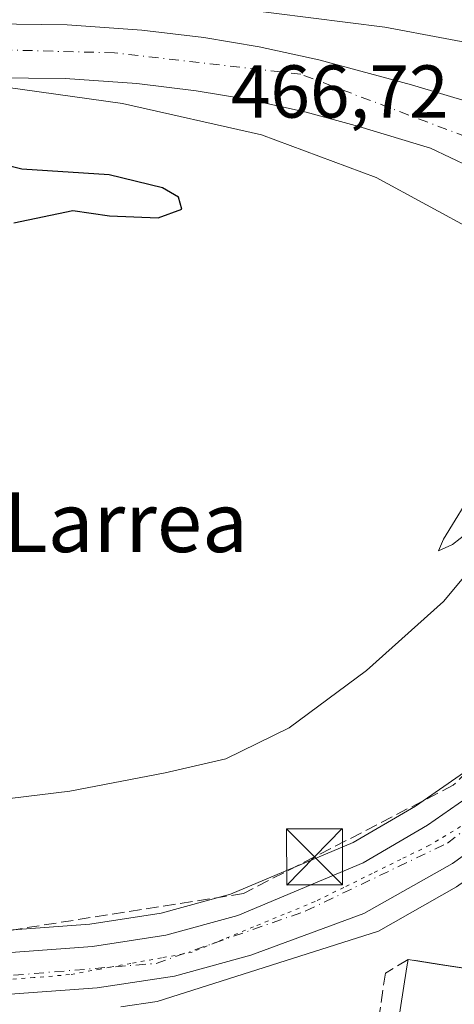
# Model space of a CAD drawing. Units: metres. Extents: x 610822 to 614271, y 4731634 to 4734003.
# Drawn here: x 611612 to 611670, y 4732898 to 4733029 of the extents above; entities that cross this region are included whole.
import ezdxf
from ezdxf.enums import TextEntityAlignment as Align

# ---------------------------------------------------------------- set-up
doc = ezdxf.new("R2010")
doc.units = ezdxf.units.M
doc.header["$MEASUREMENT"] = 0
for name, pattern in [('DGN Style 3', [2.307223, 1.648017, -0.659207]), ('DGN Style 4', [2.638475, 1.318413, -0.659207, 0.001648, -0.659207]), ('DGN Style 5', [1.153612, 0.494405, -0.659207])]:
    doc.linetypes.add(name, pattern=pattern)
for name, color, linetype, lineweight in [('Carretera de calzada única Cxs', 7, 'Continuous', 13), ('Carretera de calzada única eje', 7, 'DGN Style 4', 0), ('Conducción de hidrocarburos lineal', 6, 'DGN Style 3', 0), ('Curva de nivel maestra', 30, 'Continuous', 30), ('Curva de nivel normal', 30, 'Continuous', 0), ('Edificación Cxs', 1, 'Continuous', 13), ('Instalación sanitaria CxS', 9, 'Continuous', 0), ('Muro lineal', 1, 'DGN Style 3', 13), ('Núcleo urbano CxS', 7, 'Continuous', 0), ('Rótulo de punto de cota en terreno', 7, 'Continuous', 0), ('Suelo desnudo CxS', 253, 'Continuous', 0), ('Texto cartográfico', 7, 'Continuous', 0), ('Torre de tendido puntual', 7, 'Continuous', 0), ('Vía pecuaria eje', 92, 'DGN Style 5', 0)]:
    doc.layers.add(name, color=color, linetype=linetype, lineweight=lineweight)
doc.styles.add('Style-Arial', font='txt')

# ---------------------------------------------------------------- blocks, each defined once
blk = doc.blocks.new('*U56')
at = {"layer": 'Carretera de calzada única Cxs', "color": 7, "linetype": 'Continuous', "lineweight": 13}
for points in [[(611672.3201, 4733009.5901, 467.6969), (611667.0501, 4733012.0901, 467.8118), (611657.4801, 4733015.0101, 468.4159), (611650.4101, 4733016.9201, 468.6395), (611642.7601, 4733018.6101, 468.9713), (611635.7101, 4733019.7701, 469.4037), (611627.7602, 4733020.7501, 469.8414), (611618.1701, 4733021.4001, 470.1973), (611608.3001, 4733021.5101, 470.6455)], [(611608.2101, 4733028.7201, 471.1342), (611618.4601, 4733028.5901, 470.6732), (611628.4401, 4733027.9101, 470.0883), (611636.7301, 4733026.9001, 469.615), (611644.1201, 4733025.6801, 469.3858), (611652.1201, 4733023.9101, 469.0035), (611664.5101, 4733020.5801, 468.2929), (611680.9401, 4733015.6701, 467.5845)]]:
    blk.add_polyline3d(points, dxfattribs=at)
blk = doc.blocks.new('*U61')
at = {"layer": 'Edificación Cxs', "color": 1, "linetype": 'Continuous', "lineweight": 13, "elevation": 484.0068, "flags": 128}
blk.add_lwpolyline([(611719.4521, 4732894.9088), (611723.9878, 4732894.2044), (611727.6234, 4732893.6398), (611755.549, 4732889.3027), (611760.0929, 4732888.597), (611764.5801, 4732887.9001), (611764.389, 4732886.6675), (611761.9301, 4732870.8101), (611760.8638, 4732870.9758), (611685.8797, 4732882.6289), (611661.4201, 4732886.4301), (611662.222, 4732891.5988), (611663.9201, 4732902.5436), (611664.0701, 4732903.5101), (611668.2316, 4732902.8638), (611672.7105, 4732902.1682), (611701.3545, 4732897.7195), (611704.3528, 4732897.2538), (611708.8878, 4732896.5495)], close=True, dxfattribs=at)
at = {"layer": 'Edificación Cxs', "color": 1, "linetype": 'Continuous', "lineweight": 13}
for points in [[(611684.3501, 4732888.7501, 484.0068), (611689.5501, 4732888.0501, 484.0068), (611690.3001, 4732893.5501, 484.0068), (611685.1001, 4732894.2601, 484.0068)], [(611710.7601, 4732890.2601, 484.0068), (611710.0101, 4732884.7501, 484.0068), (611715.2101, 4732884.0501, 484.0068), (611715.9601, 4732889.5501, 484.0068)], [(611736.0401, 4732886.1401, 484.0068), (611735.2901, 4732880.6301, 484.0068), (611740.4901, 4732879.9301, 484.0068), (611741.2401, 4732885.4301, 484.0068)]]:
    blk.add_3dface(points, dxfattribs=at)
blk = doc.blocks.new('5TTEND')
at = {"layer": 'Instalación sanitaria CxS', "color": 7, "linetype": 'Continuous', "lineweight": 0}
for p, q in [((-0.375, 0.3754), (0.375, -0.3746)), ((0.372, 0.3784), (-0.372, -0.3776))]:
    blk.add_line(p, q, dxfattribs=at)
at = {"layer": 'Instalación sanitaria CxS', "color": 7, "linetype": 'Continuous', "lineweight": 0, "flags": 128}
blk.add_lwpolyline([(-0.375, -0.3746), (0.375, -0.3746), (0.375, 0.3754), (-0.375, 0.3754), (-0.372, -0.3776)], dxfattribs=at)

msp = doc.modelspace()

# ---------------------------------------------------------------- linework, layer by layer
at = {"layer": 'Carretera de calzada única Cxs', "color": 7, "linetype": 'Continuous', "lineweight": 13}
for points in [[(611608.21, 4733028.72, 471.13), (611618.46, 4733028.59, 470.67), (611628.44, 4733027.91, 470.09), (611636.73, 4733026.9, 469.62), (611644.12, 4733025.68, 469.39), (611652.12, 4733023.91, 469), (611664.51, 4733020.58, 468.29), (611680.94, 4733015.67, 467.58), (611686.07, 4733014.92, 467.47), (611691.05, 4733015.41, 467.4), (611692.51, 4733015.8, 467.39), (611696.67, 4733016.92, 467.17), (611706.53, 4733019.57, 466.8), (611711.55, 4733021.17, 466.65)], [(611703.07, 4732976.01, 466.94), (611695.62, 4732980.99, 467.27), (611693.85, 4732982.76, 467.35), (611690.8, 4732987.74, 467.36), (611686.55, 4732995.67, 467.58), (611685.37, 4732997.9, 467.61), (611682.44, 4733002.17, 467.22), (611678.23, 4733005.93, 467.46), (611672.32, 4733009.59, 467.7), (611667.05, 4733012.09, 467.81), (611657.48, 4733015.01, 468.42), (611650.41, 4733016.92, 468.64), (611642.76, 4733018.61, 468.97), (611635.71, 4733019.77, 469.4), (611627.76, 4733020.75, 469.84), (611618.17, 4733021.4, 470.2), (611608.3, 4733021.51, 470.65)], [(611545.32, 4732899.65, 469.77), (611621.82, 4732905.27, 469.45), (611631.66, 4732906.76, 467.96), (611641.28, 4732909.42, 468.16), (611658.07, 4732916.47, 467.54), (611666.66, 4732921.51, 467.61), (611673.85, 4732926.5, 467.74), (611681.05, 4732932.29, 467.03), (611689.05, 4732939.71, 466.78), (611700.78, 4732955.98, 466.55), (611704.82, 4732961.76, 466.55), (611706.26, 4732965.56, 466.55), (611706.57, 4732967.83, 466.58), (611706.1, 4732971.23, 466.84), (611705.21, 4732973.33, 466.97), (611703.07, 4732976.01, 466.94)], [(611710.82, 4732958.75, 466.7), (611705.46, 4732950.85, 466.68), (611695.73, 4732938.54, 466.85), (611686.28, 4732929.34, 467.4), (611677.78, 4732921.93, 467.27), (611670.01, 4732916.38, 467.42), (611658.16, 4732909.69, 467.75), (611643.01, 4732904.09, 467.95), (611632.82, 4732901.29, 468.08), (611622.44, 4732899.72, 468.32), (611548.26, 4732894.34, 469.56), (611541.12, 4732893.23, 470.99), (611531.64, 4732891.41, 469.92), (611522.51, 4732888.38, 470.56), (611515.51, 4732885.71, 470.7), (611507.14, 4732881.68, 470.69), (611500.62, 4732877.98, 471.18), (611482.78, 4732866.29, 472.26), (611476.71, 4732861.9, 472.24), (611471.23, 4732857.46, 472.27), (611462.19, 4732849.51, 472.45), (611453.96, 4732841.59, 473.3), (611443.3, 4732830.47, 473.85), (611429.62, 4732815.51, 473.82)], [(611545.32, 4732899.65, 469.77), (611621.82, 4732905.27, 469.45), (611631.66, 4732906.76, 467.96), (611641.28, 4732909.42, 468.16), (611658.07, 4732916.47, 467.54), (611666.66, 4732921.51, 467.61), (611673.85, 4732926.5, 467.74)], [(611677.78, 4732921.93, 467.27), (611670.01, 4732916.38, 467.42), (611658.16, 4732909.69, 467.75), (611643.01, 4732904.09, 467.95), (611632.82, 4732901.29, 468.08), (611622.44, 4732899.72, 468.32), (611548.26, 4732894.34, 469.56)]]:
    msp.add_polyline3d(points, dxfattribs=at)
at = {"layer": 'Carretera de calzada única eje', "color": 7, "linetype": 'DGN Style 4', "lineweight": 0}
for points in [[(611674.39, 4733012.65, 467.39), (611649.71, 4733022, 468.68), (611624.76, 4733024.85, 469.85), (611595.67, 4733025.64, 471.19), (611566.32, 4733020.18, 472.21), (611533.6, 4733009.01, 472.95), (611504.5, 4732994.97, 473.39), (611477.05, 4732977.16, 473.57), (611450.05, 4732955.59, 473.75), (611376.57, 4732893.55, 474.16), (611309.05, 4732836.14, 474.97), (611271.37, 4732805.49, 476.08)], [(611415.84, 4732805.17, 473.23), (611425.14, 4732814.36, 472.82), (611433.1, 4732824.11, 472.64), (611460.62, 4732851.93, 471.63), (611480.07, 4732867.74, 471.01), (611503.46, 4732883.33, 469.92), (611520.6, 4732891.39, 469.77), (611535.92, 4732895.55, 469.99), (611558.53, 4732898.41, 468.91), (611583.73, 4732899.97, 468.78), (611608.55, 4732901.18, 468.42), (611630.37, 4732903, 468), (611650.37, 4732910.01, 467.63), (611669.33, 4732919.1, 467.41), (611680.76, 4732927.94, 467.12), (611691.67, 4732938.34, 466.81), (611699.46, 4732948.74, 466.6), (611708.55, 4732964.59, 466.49), (611709.87, 4732977.66, 466.58)]]:
    msp.add_polyline3d(points, dxfattribs=at)
at = {"layer": 'Conducción de hidrocarburos lineal', "color": 6, "linetype": 'DGN Style 3', "lineweight": 0}
msp.add_polyline3d([(611726.94, 4733048.11, 466.19), (611715.36, 4733010.57, 466.63), (611706.14, 4732974.64, 466.83), (611695.76, 4732954.36, 466.72), (611691.64, 4732948.33, 466.77), (611670.12, 4732926.83, 468.52), (611651.54, 4732917.25, 467.59), (611642.05, 4732912.36, 468.64), (611606.02, 4732906.66, 469.08), (611555.03, 4732904.03, 470.99), (611512.98, 4732894.03, 470.27), (611494.66, 4732884.95, 470.47), (611472.68, 4732871.13, 471.87), (611462.23, 4732862.17, 472.08), (611428.24, 4732825.96, 473.53), (611410.46, 4732807.97, 473.25), (611401.21, 4732800.7, 473.91), (611395.95, 4732796.57, 474.21), (611381.11, 4732789.48, 476.01), (611368.82, 4732785.17, 475.35), (611348.23, 4732782.97, 477.16)], dxfattribs=at)
at = {"layer": 'Curva de nivel maestra', "color": 30, "linetype": 'Continuous', "lineweight": 30, "elevation": 475, "flags": 128}
msp.add_lwpolyline([(611611.3, 4733002.12), (611619.18, 4733003.76), (611624.13, 4733003.05), (611630.63, 4733002.76), (611633.78, 4733003.94), (611633.33, 4733005.56), (611631.22, 4733006.8), (611624.08, 4733008.54), (611612.36, 4733009.27), (611606.34, 4733010.74)], dxfattribs=at)
at = {"layer": 'Curva de nivel normal', "color": 30, "linetype": 'Continuous', "lineweight": 0, "elevation": 470, "flags": 128}
for points in [[(611686.17, 4733030.24), (611689.28, 4733028.16), (611690.27, 4733026.06), (611689.31, 4733024.78), (611686.28, 4733024.28), (611677.09, 4733025.28), (611660.95, 4733028.27), (611641.13, 4733030.8)], [(611610.25, 4733020.26), (611625.86, 4733018.09), (611644.46, 4733013.9), (611659.79, 4733008.19), (611673.28, 4733000.84), (611678.23, 4732996.96), (611679.9, 4732993.64), (611681.11, 4732988.39), (611677.46, 4732973.86), (611668.79, 4732959.79), (611668.12, 4732958.22), (611670.03, 4732959.06), (611675.16, 4732963.05), (611677.27, 4732964.23), (611677.32, 4732963.16), (611674.89, 4732958.71), (611668.82, 4732951.41), (611658.5, 4732942.19), (611648.14, 4732934.53), (611639.67, 4732930.35), (611631.56, 4732928.49), (611618.81, 4732926.03), (611600.5, 4732923.8)]]:
    msp.add_lwpolyline(points, dxfattribs=at)
at = {"layer": 'Edificación Cxs', "color": 1, "linetype": 'Continuous', "lineweight": 13, "extrusion": (-0.153469, -0.988153, 3.46799e-06), "elevation": -4770706.47, "flags": 128}
msp.add_lwpolyline([(-121935.59, 490.9), (-121931.38, 495.89), (-121926.85, 495.42), (-121897.86, 495.6), (-121894.83, 495.08), (-121890.24, 494.19), (-121879.54, 494.06)], dxfattribs=at)
at = {"layer": 'Edificación Cxs', "color": 1, "linetype": 'Continuous', "lineweight": 13}
msp.add_polyline3d([(611761.93, 4732870.81, 475.87), (611760.86, 4732870.98, 476.77), (611685.88, 4732882.63, 480.31), (611661.42, 4732886.43, 476.75), (611662.22, 4732891.6, 478.78), (611663.92, 4732902.54, 475.58), (611664.07, 4732903.51, 474.36)], dxfattribs=at)
at = {"layer": 'Muro lineal', "color": 1, "linetype": 'DGN Style 3', "lineweight": 13}
msp.add_polyline3d([(611664.07, 4732903.51, 474.36), (611661.04, 4732901.69, 472.61), (611659.17, 4732889.18, 473.48), (611662.8, 4732884.05, 475.17), (611759.55, 4732868.93, 473.4), (611761.93, 4732870.81, 475.87)], dxfattribs=at)
at = {"layer": 'Núcleo urbano CxS', "color": 7, "linetype": 'Continuous', "lineweight": 0}
for points in [[(611625.63, 4732897.17, 468.12), (611630.49, 4732897.9, 468.06), (611660.09, 4732907.33, 467.54), (611670.57, 4732913.25, 467.45), (611680.33, 4732920.17, 467.26), (611694.59, 4732930.29, 467.04), (611707.52, 4732948.62, 466.65), (611708.85, 4732950.5, 466.66), (611708.85, 4732950.51, 466.66), (611713.3, 4732957.07, 466.67), (611713.42, 4732957.25, 466.67), (611713.63, 4732957.71, 466.67), (611715.61, 4732963.04, 466.58), (611718.14, 4732969.93, 466.39), (611719.08, 4732971.75, 466.36), (611720.11, 4732972.82, 466.34), (611729.88, 4733000.4, 465.97), (611735.19, 4732994.17, 465.91), (611741.63, 4732986.61, 465.96), (611773.8, 4732973.84, 466.08), (611815.03, 4732967.18, 466.24)], [(611729.88, 4733000.4, 465.97), (611720.11, 4732972.82, 466.34), (611719.08, 4732971.75, 466.36), (611718.14, 4732969.93, 466.39), (611715.61, 4732963.04, 466.58), (611713.63, 4732957.71, 466.67), (611713.42, 4732957.25, 466.67), (611713.3, 4732957.07, 466.67), (611708.85, 4732950.51, 466.66), (611708.85, 4732950.5, 466.66), (611707.52, 4732948.62, 466.65), (611694.59, 4732930.29, 467.04), (611680.33, 4732920.17, 467.26), (611670.57, 4732913.25, 467.45), (611660.09, 4732907.33, 467.54), (611630.49, 4732897.9, 468.06), (611625.63, 4732897.17, 468.12)], [(611729.88, 4733000.4, 465.97), (611720.11, 4732972.82, 466.34), (611719.08, 4732971.75, 466.36), (611718.14, 4732969.93, 466.39), (611715.61, 4732963.04, 466.58), (611713.63, 4732957.71, 466.67), (611713.42, 4732957.25, 466.67), (611713.3, 4732957.07, 466.67), (611708.85, 4732950.51, 466.66), (611708.85, 4732950.5, 466.66), (611707.52, 4732948.62, 466.65), (611694.59, 4732930.29, 467.04), (611680.33, 4732920.17, 467.26), (611670.57, 4732913.25, 467.45), (611660.09, 4732907.33, 467.54), (611630.49, 4732897.9, 468.06), (611625.63, 4732897.17, 468.12)], [(611545.1, 4732902.64, 469.23), (611621.49, 4732908.25, 468.19), (611631.03, 4732909.7, 467.91), (611640.3, 4732912.26, 467.74), (611656.72, 4732919.16, 467.55), (611665.04, 4732924.04, 467.36), (611672.05, 4732928.9, 467.28)], [(611672.05, 4732928.9, 467.28), (611665.04, 4732924.04, 467.36), (611656.72, 4732919.16, 467.55), (611640.3, 4732912.26, 467.74), (611631.03, 4732909.7, 467.91), (611621.49, 4732908.25, 468.19), (611545.1, 4732902.64, 469.23)], [(611670.57, 4732913.25, 467.45), (611660.09, 4732907.33, 467.54), (611630.49, 4732897.9, 468.06), (611625.63, 4732897.17, 468.12)]]:
    msp.add_polyline3d(points, dxfattribs=at)
at = {"layer": 'Suelo desnudo CxS', "color": 253, "linetype": 'Continuous', "lineweight": 0}
msp.add_polyline3d([(611672.05, 4732928.9, 467.28), (611665.04, 4732924.04, 467.36), (611656.72, 4732919.16, 467.55), (611640.3, 4732912.26, 467.74), (611631.03, 4732909.7, 467.91), (611621.49, 4732908.25, 468.19), (611545.1, 4732902.64, 469.23)], dxfattribs=at)
msp.add_polyline3d([(611672.05, 4732928.9, 467.28), (611665.04, 4732924.04, 467.36), (611656.72, 4732919.16, 467.55), (611640.3, 4732912.26, 467.74), (611631.03, 4732909.7, 467.91), (611621.49, 4732908.25, 468.19), (611545.1, 4732902.64, 469.23)], dxfattribs=at)
at = {"layer": 'Vía pecuaria eje', "color": 92, "linetype": 'DGN Style 5', "lineweight": 0}
msp.add_polyline3d([(611671.1, 4732921.3, 467.36), (611666.93, 4732918.8, 467.45), (611663.1, 4732916.92, 467.53), (611659.27, 4732915.04, 467.54), (611655.45, 4732913.15, 467.51), (611651.62, 4732911.27, 467.56), (611647.5, 4732909.58, 467.66), (611643.39, 4732907.88, 467.78), (611639.27, 4732906.18, 467.83), (611638.26, 4732905.77, 467.85), (611635.16, 4732904.49, 467.92), (611634.02, 4732904.28, 467.93), (611631.06, 4732903.74, 468), (611626.96, 4732902.99, 468.08), (611624.22, 4732902.49, 468.05), (611622.87, 4732902.24, 468.1), (611618.77, 4732901.49, 468.4), (611613.98, 4732901.1, 468.59), (611609.18, 4732900.72, 468.52)], dxfattribs=at)

# ---------------------------------------------------------------- block references
at = {"layer": 'Carretera de calzada única Cxs', "color": 7, "linetype": 'Continuous', "lineweight": 13}
msp.add_blockref('*U56', (0, 0), dxfattribs=at)
at = {"layer": 'Edificación Cxs', "color": 1, "linetype": 'Continuous', "lineweight": 13}
msp.add_blockref('*U61', (0, 0), dxfattribs=at)
at = {"layer": 'Torre de tendido puntual', "color": 7, "linetype": 'Continuous', "lineweight": 0, "xscale": 10, "yscale": 10, "zscale": 10}
msp.add_blockref('5TTEND', (611651.54, 4732917.25, 467.59), dxfattribs=at)

# ---------------------------------------------------------------- texts
at = {"layer": 'Rótulo de punto de cota en terreno', "color": 7, "linetype": 'Continuous', "lineweight": 0, "style": 'Style-Arial'}
msp.add_text('466,72', height=7, dxfattribs=at).set_placement((611640.34, 4733016.18))
at = {"layer": 'Texto cartográfico', "color": 7, "linetype": 'Continuous', "lineweight": 0, "style": 'Style-Arial'}
msp.add_text('Larrea', height=8, dxfattribs=at).set_placement((611626.27, 4732962.04), align=Align.MIDDLE_CENTER)

doc.saveas('drawing.dxf')
